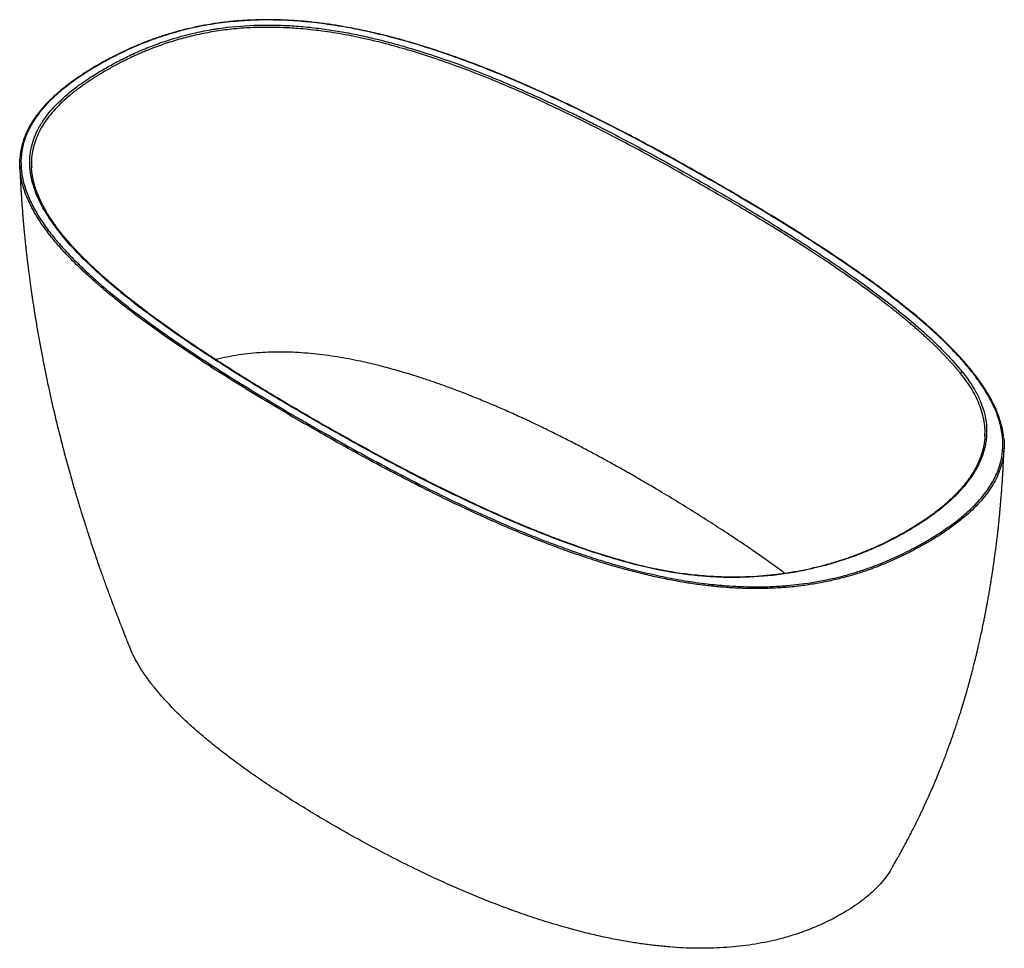
# Paper-space layout '_Isometric' of a CAD drawing. Units: millimetres. Extents: x -871 to 306, y -106 to 1005.
import ezdxf

# ---------------------------------------------------------------- set-up
doc = ezdxf.new("R2010")
doc.units = ezdxf.units.MM

psp = doc.layouts.new('_Isometric')

# ---------------------------------------------------------------- linework, layer by layer
at = {"color": 7, "linetype": 'Continuous', "lineweight": 25}
for p, q in [((-857.1, 829), (-857, 827.5)), ((282.5, 506.2), (282.6, 508.7))]:
    psp.add_line(p, q, dxfattribs=at)
for centre, radius, start, end in [((-831.5, 910.6), 0.98, 65.4198, 129.4866), ((263.5, 416.5), 1.94, 4.0791, 69.9538), ((188.9, 392), 0.959, 52.7469, 116.0062)]:
    psp.add_arc(centre, radius, start, end, dxfattribs=at)
for points, knots in [([(305.2, 504.7), (305.1, 505.4), (304.9, 506.9), (304.6, 509.2), (304.3, 511.5), (303.6, 515.4), (302.3, 520.9), (300, 528.5), (297, 536.4), (293.3, 544.7), (288.4, 554.1), (282.1, 564.5), (274, 576), (265.4, 587), (256, 598), (246.1, 608.6), (235.4, 619.4), (224.3, 629.8), (210.6, 642.1), (194.1, 656), (174.4, 671.5), (154.2, 686.8), (130.8, 703.5), (104.2, 721.7), (74.3, 741.2), (43.8, 760.5), (12.8, 779.4), (-18.6, 797.9), (-50.1, 816.2), (-81.8, 834.1), (-114, 851.7), (-144, 867.6), (-171.7, 881.9), (-197.2, 894.6), (-223, 907), (-249.2, 919.1), (-275.9, 930.9), (-301.7, 941.7), (-326.5, 951.4), (-350.3, 960.2), (-374.6, 968.5), (-397.6, 975.7), (-419.3, 981.9), (-439.5, 987.1), (-460.2, 991.8), (-479.5, 995.6), (-497.3, 998.6), (-513.7, 1000.8), (-530.2, 1002.6), (-546.8, 1003.8), (-563.6, 1004.5), (-580.4, 1004.6), (-597.2, 1004.1), (-613.8, 1003), (-630.3, 1001.2), (-646.6, 998.7), (-662.5, 995.6), (-678, 991.9), (-693.2, 987.6), (-707.8, 982.9), (-721.9, 977.6), (-735.6, 972), (-748.8, 965.9), (-759.8, 960.4), (-768.7, 955.7), (-775.2, 952), (-781.6, 948.3), (-788, 944.4), (-794.5, 940.3), (-801.4, 935.7), (-808.7, 930.7), (-814.3, 926.4), (-818, 923.5), (-820.1, 921.9), (-822.5, 919.9), (-825.4, 917.4), (-828.7, 914.6), (-830.9, 912.5), (-832.1, 911.3)], [0, 0, 0, 0, 0.002344, 0.004853, 0.007321, 0.009782, 0.017528, 0.025284, 0.034492, 0.043695, 0.052899, 0.066078, 0.07926, 0.093053, 0.10503, 0.118809, 0.131995, 0.145181, 0.158366, 0.179086, 0.199806, 0.22053, 0.241252, 0.26938, 0.297507, 0.325635, 0.353763, 0.381891, 0.409517, 0.437143, 0.464769, 0.492394, 0.513322, 0.53425, 0.555177, 0.576104, 0.597029, 0.617964, 0.635544, 0.65312, 0.670695, 0.688268, 0.702074, 0.715878, 0.729686, 0.743514, 0.75397, 0.764423, 0.774873, 0.785321, 0.795778, 0.806271, 0.816723, 0.827167, 0.83761, 0.848054, 0.858516, 0.869009, 0.879462, 0.889912, 0.900365, 0.910822, 0.921294, 0.931828, 0.938101, 0.943758, 0.948912, 0.954941, 0.960984, 0.96692, 0.974653, 0.982251, 0.984176, 0.986262, 0.988878, 0.992036, 0.995742, 1, 1, 1, 1]), ([(264.2, 418.3), (265.4, 419.4), (266.6, 420.6), (269, 422.9), (270.1, 424), (273.5, 427.5), (275.7, 429.9), (281.8, 437), (285.4, 441.8), (291.8, 451.7), (294.5, 456.8), (297.9, 464.5), (298.9, 467.1), (300.2, 471), (300.6, 472.4), (301.3, 475), (301.6, 476.3), (304.4, 488.2), (304.7, 498.8), (302.9, 512), (302.4, 514.6), (301.6, 518.6), (301.2, 519.9), (300.6, 522.5), (300.2, 523.8), (298.2, 530.4), (296.3, 535.6), (291.7, 545.9), (289.1, 550.9), (283.2, 561), (280.1, 565.9), (274.9, 573.3), (273.1, 575.8), (269.4, 580.7), (267.5, 583.1), (261.7, 590.3), (257.6, 595.1), (249.1, 604.5), (244.7, 609.1), (235.6, 618.3), (230.9, 622.8), (221.3, 631.8), (216.3, 636.2), (206.2, 645), (201.1, 649.4), (185.3, 662.4), (174.4, 670.9), (157.6, 683.5), (152, 687.7), (140.5, 695.9), (134.7, 700), (117.2, 712.3), (105.3, 720.3), (81.3, 736.2), (69.1, 744), (44.4, 759.5), (31.9, 767.2), (6.8, 782.4), (-5.9, 790), (-25.1, 801.2), (-31.5, 804.9), (-44.4, 812.3), (-50.9, 816), (-70.4, 827.1), (-83.4, 834.4), (-109.8, 848.9), (-123.1, 856.1), (-150, 870.3), (-163.6, 877.3), (-191.1, 891.2), (-205, 898), (-233.2, 911.4), (-247.5, 918), (-269.4, 927.6), (-276.7, 930.8), (-287.9, 935.5), (-291.6, 937), (-299.1, 940.1), (-302.9, 941.6), (-314.2, 946.2), (-321.8, 949.2), (-337.2, 955), (-344.9, 957.8), (-360.6, 963.4), (-376.3, 968.7), (-392.4, 973.8), (-408.7, 978.6), (-416.9, 980.9), (-433.6, 985.3), (-442.1, 987.4), (-455, 990.3), (-459.3, 991.2), (-465.8, 992.6), (-468, 993), (-472.4, 993.9), (-474.6, 994.3), (-485.6, 996.4), (-494.5, 997.8), (-512.3, 1000.3), (-521.3, 1001.4), (-539.4, 1003.1), (-548.6, 1003.7), (-560.1, 1004.1), (-562.4, 1004.1), (-567, 1004.2), (-569.4, 1004.3), (-576.4, 1004.3), (-581, 1004.3), (-594.8, 1004), (-603.9, 1003.4), (-622, 1001.9), (-631, 1000.8), (-648.7, 998), (-657.4, 996.3), (-668.3, 993.9), (-670.4, 993.4), (-674.7, 992.3), (-676.8, 991.8), (-683.1, 990.1), (-687.3, 988.9), (-699.5, 985.3), (-707.4, 982.6), (-722.9, 976.8), (-730.4, 973.8), (-741.4, 968.9), (-745, 967.2), (-752.1, 963.8), (-755.6, 962), (-762.5, 958.5), (-765.9, 956.6), (-771, 953.9), (-772.6, 952.9), (-774.7, 951.8), (-775.1, 951.5), (-775.9, 951.1), (-776.3, 950.8), (-777.6, 950.1), (-778.4, 949.6), (-785.8, 945.3), (-792.1, 941.4), (-804.2, 933.3), (-810, 929.1), (-821, 920.5), (-826.2, 916.1), (-831.1, 911.5)], [0, 0, 0, 0, 0.003906, 0.003906, 0.007812, 0.007812, 0.015625, 0.015625, 0.03125, 0.03125, 0.046875, 0.046875, 0.054687, 0.054687, 0.058594, 0.058594, 0.0625, 0.0625, 0.09375, 0.09375, 0.101562, 0.101562, 0.105469, 0.105469, 0.109375, 0.109375, 0.125, 0.125, 0.140625, 0.140625, 0.15625, 0.15625, 0.164062, 0.164062, 0.171875, 0.171875, 0.1875, 0.1875, 0.203125, 0.203125, 0.21875, 0.21875, 0.234375, 0.234375, 0.25, 0.25, 0.28125, 0.28125, 0.296875, 0.296875, 0.3125, 0.3125, 0.34375, 0.34375, 0.375, 0.375, 0.40625, 0.40625, 0.4375, 0.4375, 0.453125, 0.453125, 0.46875, 0.46875, 0.5, 0.5, 0.53125, 0.53125, 0.5625, 0.5625, 0.59375, 0.59375, 0.625, 0.625, 0.640625, 0.640625, 0.648437, 0.648437, 0.65625, 0.65625, 0.671875, 0.671875, 0.6875, 0.6875, 0.703125, 0.71875, 0.71875, 0.734375, 0.734375, 0.75, 0.75, 0.757812, 0.757812, 0.761719, 0.761719, 0.765625, 0.765625, 0.78125, 0.78125, 0.796875, 0.796875, 0.8125, 0.8125, 0.816406, 0.816406, 0.820312, 0.820312, 0.828125, 0.828125, 0.84375, 0.84375, 0.859375, 0.859375, 0.875, 0.875, 0.878906, 0.878906, 0.882812, 0.882812, 0.890625, 0.890625, 0.90625, 0.90625, 0.921875, 0.921875, 0.929687, 0.929687, 0.9375, 0.9375, 0.945312, 0.945312, 0.949219, 0.949219, 0.950195, 0.950195, 0.951172, 0.951172, 0.953125, 0.953125, 0.96875, 0.96875, 0.984375, 0.984375, 1, 1, 1, 1]), ([(-141.3, 354.7), (-154.2, 358.2), (-166.8, 362), (-191.4, 369.9), (-203.5, 374), (-227.3, 382.6), (-238.9, 387.1), (-262, 396.3), (-273.3, 401), (-295.8, 410.7), (-306.9, 415.6), (-328.8, 425.6), (-339.7, 430.8), (-372, 446.3), (-393.1, 457), (-419.2, 470.7), (-424.4, 473.4), (-434.7, 478.9), (-439.9, 481.7), (-455.3, 490), (-465.5, 495.6), (-485.7, 506.9), (-495.8, 512.6), (-515.8, 524), (-525.7, 529.7), (-555.3, 547), (-574.9, 558.6), (-613.3, 582.3), (-632.2, 594.2), (-660, 612.5), (-669.1, 618.7), (-687.2, 631.1), (-696.1, 637.4), (-713.6, 650.1), (-722.3, 656.5), (-732.9, 664.7), (-735, 666.3), (-739.1, 669.6), (-741.2, 671.3), (-747.4, 676.2), (-751.5, 679.5), (-763.6, 689.6), (-771.4, 696.3), (-786.4, 710.1), (-793.6, 717), (-807.3, 731.2), (-813.8, 738.4), (-825.9, 753), (-831.5, 760.5), (-837.1, 769.2), (-837.8, 770.1), (-839, 772), (-839.6, 773), (-841.3, 775.9), (-842.4, 777.9), (-845.7, 783.7), (-847.6, 787.6), (-852.9, 799.4), (-855.6, 807.4), (-858.2, 819.5), (-858.8, 823.6), (-859.1, 828.8), (-859.2, 829.8), (-859.3, 831.9), (-859.3, 834.9), (-859.2, 838), (-858.5, 848.2), (-856.7, 856.2), (-852.1, 868.1), (-850.2, 872.1), (-847.5, 877), (-847, 877.9), (-845.8, 879.9), (-845.2, 880.9), (-843.3, 883.8), (-842, 885.7), (-835.2, 895.1), (-828.6, 902.3), (-817.4, 912.7), (-813.5, 916.1), (-807.3, 921.1), (-805.1, 922.7), (-801.9, 925.2), (-800.8, 926), (-798.6, 927.6), (-797.4, 928.4), (-791.8, 932.3), (-787.2, 935.4), (-777.6, 941.4), (-772.7, 944.4), (-762.7, 950.1), (-757.6, 952.9), (-747.1, 958.3), (-736.4, 963.6), (-725.1, 968.5), (-716.3, 972), (-713.4, 973.2), (-707.4, 975.4), (-704.4, 976.5), (-689.1, 981.8), (-676.5, 985.4), (-656.8, 990), (-650.1, 991.3), (-641.6, 992.8), (-639.9, 993.1), (-636.4, 993.6), (-634.7, 993.9), (-629.5, 994.6), (-626, 995.1), (-608.6, 997.1), (-594.6, 998), (-573.4, 998.3), (-566.3, 998.2), (-557.4, 997.9), (-555.6, 997.8), (-552.1, 997.7), (-550.3, 997.6), (-545, 997.3), (-541.4, 997), (-530.9, 996.2), (-523.9, 995.5), (-510.1, 993.8), (-503.2, 992.8), (-489.6, 990.7), (-482.8, 989.5), (-472.8, 987.6), (-469.4, 986.9), (-462.7, 985.5), (-459.4, 984.8), (-449.4, 982.5), (-442.9, 981), (-430, 977.7), (-423.6, 976), (-404.7, 970.7), (-392.3, 966.9), (-368.1, 958.9), (-356.2, 954.8), (-332.7, 946.1), (-321.2, 941.6), (-298.4, 932.4), (-287.2, 927.7), (-264.9, 918), (-253.9, 913.1), (-232.1, 903), (-221.3, 897.9), (-205.2, 890.1), (-199.9, 887.5), (-189.3, 882.2), (-184, 879.5), (-157.6, 866.2), (-137, 855.3), (-96.1, 833.1), (-76, 821.9), (-46.2, 804.8), (-36.3, 799.1), (-16.6, 787.6), (-6.8, 781.8), (12.6, 770.1), (22.2, 764.3), (36.6, 755.4), (41.4, 752.4), (50.9, 746.5), (55.6, 743.5), (79.1, 728.5), (97.5, 716.3), (124.4, 697.8), (133.2, 691.5), (150.5, 678.9), (159, 672.5), (175.7, 659.6), (183.8, 653.1), (199.6, 639.9), (207.3, 633.1), (222.1, 619.5), (229.3, 612.5), (242.9, 598.4), (249.4, 591.2), (255.4, 583.7)], [0, 0, 0, 0, 0.015625, 0.015625, 0.03125, 0.03125, 0.046875, 0.046875, 0.0625, 0.0625, 0.078125, 0.078125, 0.09375, 0.09375, 0.125, 0.125, 0.132813, 0.132813, 0.140625, 0.140625, 0.15625, 0.15625, 0.171875, 0.171875, 0.1875, 0.1875, 0.21875, 0.21875, 0.25, 0.25, 0.265625, 0.265625, 0.28125, 0.28125, 0.296875, 0.296875, 0.300781, 0.300781, 0.304688, 0.304688, 0.3125, 0.3125, 0.328125, 0.328125, 0.34375, 0.34375, 0.359375, 0.359375, 0.375, 0.375, 0.376953, 0.376953, 0.378906, 0.378906, 0.382813, 0.382813, 0.390625, 0.390625, 0.40625, 0.40625, 0.414063, 0.414063, 0.416016, 0.416016, 0.417969, 0.421875, 0.421875, 0.4375, 0.4375, 0.445313, 0.445313, 0.447266, 0.447266, 0.449219, 0.449219, 0.453125, 0.453125, 0.46875, 0.46875, 0.476563, 0.476563, 0.480469, 0.480469, 0.482422, 0.482422, 0.484375, 0.484375, 0.492188, 0.492188, 0.5, 0.5, 0.507813, 0.507813, 0.515625, 0.523438, 0.523438, 0.527344, 0.527344, 0.53125, 0.53125, 0.546875, 0.546875, 0.554688, 0.554688, 0.556641, 0.556641, 0.558594, 0.558594, 0.5625, 0.5625, 0.578125, 0.578125, 0.585938, 0.585938, 0.587891, 0.587891, 0.589844, 0.589844, 0.59375, 0.59375, 0.601563, 0.601563, 0.609375, 0.609375, 0.617188, 0.617188, 0.621094, 0.621094, 0.625, 0.625, 0.632813, 0.632813, 0.640625, 0.640625, 0.65625, 0.65625, 0.671875, 0.671875, 0.6875, 0.6875, 0.703125, 0.703125, 0.71875, 0.71875, 0.734375, 0.734375, 0.742188, 0.742188, 0.75, 0.75, 0.78125, 0.78125, 0.8125, 0.8125, 0.828125, 0.828125, 0.84375, 0.84375, 0.859375, 0.859375, 0.867188, 0.867188, 0.875, 0.875, 0.90625, 0.90625, 0.921875, 0.921875, 0.9375, 0.9375, 0.953125, 0.953125, 0.96875, 0.96875, 0.984375, 0.984375, 1, 1, 1, 1]), ([(253.6, 581.7), (253.2, 582.1), (252.6, 582.9), (251.5, 584.2), (250.5, 585.4), (249.4, 586.7), (248.3, 588), (247.1, 589.4), (246, 590.7), (244.8, 592.1), (243.5, 593.4), (242.3, 594.8), (241, 596.2), (239.7, 597.6), (238.4, 599.1), (237, 600.5), (235.7, 602), (234.2, 603.4), (232.8, 604.9), (231.3, 606.4), (229.8, 608), (228.3, 609.5), (226.7, 611), (225.2, 612.6), (223.5, 614.2), (221.9, 615.8), (220.2, 617.4), (218.5, 619), (216.8, 620.6), (215, 622.3), (213.2, 623.9), (211.4, 625.6), (209.5, 627.3), (207.6, 629), (205.7, 630.7), (203.8, 632.5), (201.8, 634.2), (199.8, 636), (197.7, 637.7), (195.6, 639.5), (193.5, 641.3), (191.4, 643.1), (189.2, 645), (187, 646.8), (184.7, 648.6), (182.5, 650.5), (180.1, 652.4), (177.8, 654.3), (175.4, 656.2), (173, 658.1), (170.6, 660), (168.1, 661.9), (158.4, 669.5), (141.8, 681.9), (118.5, 698.5), (96.9, 713.3), (77.2, 726.3), (54.6, 740.9), (28.8, 757), (-0.9, 775), (-29.5, 791.9), (-57.7, 808.2), (-86.1, 824.3), (-115.9, 840.7), (-147.3, 857.5), (-185, 877.1), (-238.7, 903.5), (-293.9, 928.1), (-344.1, 947.5), (-376.1, 958.8), (-405.5, 968.1), (-432.2, 975.5), (-458.6, 982), (-485.3, 987.4), (-512.7, 991.6), (-536.8, 994.1), (-558.6, 995.3), (-579.2, 995.6), (-601.1, 994.9), (-622.9, 992.9), (-644.1, 989.7), (-660.7, 986.3), (-673.6, 983.1), (-683, 980.5), (-692.5, 977.6), (-699.6, 975.2), (-704.3, 973.5), (-706.6, 972.7), (-709.1, 971.8), (-711.5, 970.9), (-714, 969.9), (-716.5, 968.9), (-719.1, 967.8), (-721.7, 966.8), (-724.4, 965.6), (-727.1, 964.5), (-729.8, 963.3), (-732.6, 962.1), (-735.4, 960.8), (-738.2, 959.5), (-741, 958.1), (-743.9, 956.7), (-746.8, 955.2), (-749.8, 953.7), (-752.7, 952.2), (-755.7, 950.6), (-758.7, 949), (-761.8, 947.3), (-764.9, 945.6), (-766.9, 944.4), (-767.9, 943.9)], [0, 0, 0, 0, 0.0017657, 0.0035582, 0.0053778, 0.0072242, 0.0090977, 0.0109981, 0.0129256, 0.0148801, 0.0168617, 0.0188704, 0.0209061, 0.022969, 0.025059, 0.0271761, 0.0293204, 0.0314918, 0.0336904, 0.0359162, 0.0381691, 0.0404492, 0.0427565, 0.045091, 0.0474526, 0.0498413, 0.0522573, 0.0547005, 0.057171, 0.0596688, 0.0621939, 0.0647464, 0.0673261, 0.0699332, 0.0725676, 0.0752293, 0.0779183, 0.0806346, 0.0833781, 0.0861489, 0.088947, 0.0917724, 0.094625, 0.097505, 0.1004123, 0.103347, 0.1063091, 0.1092986, 0.1123155, 0.1153598, 0.1184315, 0.1215305, 0.1246567, 0.1547399, 0.1822409, 0.2071421, 0.2294314, 0.2491011, 0.2824827, 0.3144145, 0.3448909, 0.3739061, 0.4032223, 0.4337974, 0.4656283, 0.4987043, 0.5467924, 0.6230609, 0.6538339, 0.6816671, 0.7065706, 0.7285534, 0.7476339, 0.7705328, 0.7915418, 0.8106806, 0.8250852, 0.8404058, 0.8566433, 0.8738131, 0.8896342, 0.9054814, 0.913016, 0.9207796, 0.9287747, 0.9370055, 0.9390362, 0.9411178, 0.9432503, 0.9454338, 0.9476686, 0.9499547, 0.9522922, 0.9546813, 0.9571221, 0.9596147, 0.9621591, 0.9647555, 0.9674039, 0.9701044, 0.9728572, 0.9756625, 0.9785203, 0.9814306, 0.9843935, 0.987409, 0.9904772, 0.9935984, 0.9967726, 1, 1, 1, 1]), ([(-767.9, 943.9), (-771.8, 941.5), (-779.7, 936.9), (-790.9, 929.6), (-801.5, 922), (-811.5, 914.1), (-820.7, 906), (-829.1, 897.6), (-836.5, 888.9), (-842.9, 879.9), (-848.2, 870.6), (-852.3, 861.2), (-855.2, 851.7), (-856.9, 842.1), (-857.5, 834.5), (-857.2, 830.1), (-857.1, 829)], [0, 0, 0, 0, 0.0748771, 0.149952, 0.2253875, 0.3007021, 0.3756006, 0.4503011, 0.5250785, 0.6002699, 0.6756081, 0.7502504, 0.8245787, 0.8989875, 0.9738551, 1, 1, 1, 1]), ([(-832.1, 911.3), (-833.2, 910.3), (-835.2, 908.4), (-837.7, 905.8), (-839.8, 903.7), (-841.3, 902.1), (-842.4, 900.8), (-843.4, 899.7), (-844.6, 898.4), (-846.3, 896.4), (-848.4, 893.8), (-850.7, 890.7), (-854.1, 886), (-858.2, 879.7), (-862.3, 872.1), (-865.4, 864.7), (-867.8, 857.6), (-869.2, 852.2), (-869.9, 848.4), (-870.3, 846.2), (-870.6, 844.1), (-870.8, 841.9), (-871, 840.3), (-871, 839.5), (-871, 839.5)], [0, 0, 0, 0, 0.047087, 0.086487, 0.118266, 0.142469, 0.159127, 0.174799, 0.193713, 0.216203, 0.262383, 0.307091, 0.349493, 0.460482, 0.571485, 0.66587, 0.760645, 0.855004, 0.882776, 0.910843, 0.939387, 0.968414, 0.998343, 1, 1, 1, 1]), ([(-831.1, 911.5), (-840.9, 902.3), (-849, 892.7), (-858.4, 877.7), (-861, 872.5), (-864.2, 864.7), (-865.2, 862), (-866.8, 856.7), (-867.5, 854.1), (-870.2, 840.8), (-870.3, 830.2), (-867.8, 814.4), (-866.6, 809.1), (-864.1, 801.2), (-863.1, 798.6), (-861.1, 793.4), (-859.9, 790.8), (-856.3, 783), (-853.6, 777.9), (-847.6, 767.8), (-844.3, 762.8), (-837.3, 753), (-833.5, 748.1), (-828.5, 742), (-827.5, 740.8), (-825.5, 738.4), (-824.4, 737.2), (-821.3, 733.6), (-819.2, 731.3), (-812.7, 724.2), (-808.2, 719.6), (-799, 710.5), (-794.3, 705.9), (-784.6, 697), (-779.7, 692.6), (-769.6, 683.9), (-764.4, 679.6), (-748.7, 666.7), (-737.9, 658.3), (-715.7, 641.8), (-704.4, 633.6), (-681.3, 617.5), (-669.5, 609.6), (-645.6, 593.8), (-633.4, 586.1), (-608.8, 570.6), (-596.4, 563), (-571.3, 547.8), (-558.6, 540.3), (-539.4, 529), (-533, 525.3), (-520.1, 517.9), (-513.6, 514.2), (-494.1, 503.1), (-481, 495.8), (-454.6, 481.3), (-441.3, 474.1), (-414.4, 460), (-400.9, 453), (-373.5, 439.2), (-359.7, 432.4), (-331.6, 419.1), (-317.4, 412.6), (-288.6, 399.9), (-273.9, 393.7), (-251.5, 384.7), (-244, 381.8), (-228.7, 376), (-221, 373.2), (-205.4, 367.7), (-197.6, 365), (-185.6, 361), (-181.5, 359.8), (-173.4, 357.2), (-169.3, 356), (-157.1, 352.3), (-148.8, 350), (-132.2, 345.6), (-123.8, 343.6), (-106.7, 339.7), (-98.1, 337.9), (-80.7, 334.6), (-71.9, 333.2), (-58.5, 331.3), (-54, 330.7), (-47.2, 329.9), (-44.9, 329.6), (-40.4, 329.2), (-38.1, 328.9), (-26.7, 327.9), (-17.6, 327.3), (0.7, 326.6), (9.9, 326.5), (23.7, 326.8), (28.3, 327), (34.1, 327.3), (35.3, 327.4), (37.6, 327.5), (38.7, 327.6), (42.2, 327.8), (44.5, 328), (65, 329.8), (82.6, 332.5), (108.1, 338.3), (116.4, 340.4), (126.7, 343.5), (128.7, 344.1), (132.8, 345.4), (134.8, 346), (140.8, 348.1), (144.8, 349.4), (156.4, 353.7), (163.9, 356.8), (178.4, 363.2), (185.5, 366.6), (195.8, 371.9), (199.2, 373.7), (204.2, 376.4), (205.9, 377.4), (209.2, 379.2), (210.8, 380.2), (219, 384.9), (225.2, 388.8), (237.3, 396.8), (243.1, 400.9), (254.1, 409.4), (259.3, 413.8), (264.2, 418.3)], [0, 0, 0, 0, 0.03125, 0.03125, 0.046875, 0.046875, 0.054687, 0.054687, 0.0625, 0.0625, 0.09375, 0.09375, 0.109375, 0.109375, 0.117187, 0.117187, 0.125, 0.125, 0.140625, 0.140625, 0.15625, 0.15625, 0.171875, 0.171875, 0.175781, 0.175781, 0.179687, 0.179687, 0.1875, 0.1875, 0.203125, 0.203125, 0.21875, 0.21875, 0.234375, 0.234375, 0.25, 0.25, 0.28125, 0.28125, 0.3125, 0.3125, 0.34375, 0.34375, 0.375, 0.375, 0.40625, 0.40625, 0.4375, 0.4375, 0.453125, 0.453125, 0.46875, 0.46875, 0.5, 0.5, 0.53125, 0.53125, 0.5625, 0.5625, 0.59375, 0.59375, 0.625, 0.625, 0.65625, 0.65625, 0.671875, 0.671875, 0.6875, 0.6875, 0.703125, 0.703125, 0.710938, 0.710938, 0.71875, 0.71875, 0.734375, 0.734375, 0.75, 0.75, 0.765625, 0.765625, 0.78125, 0.78125, 0.789063, 0.789063, 0.792969, 0.792969, 0.796875, 0.796875, 0.8125, 0.8125, 0.828125, 0.828125, 0.835938, 0.835938, 0.837891, 0.837891, 0.839844, 0.839844, 0.84375, 0.84375, 0.875, 0.875, 0.890625, 0.890625, 0.894531, 0.894531, 0.898438, 0.898438, 0.90625, 0.90625, 0.921875, 0.921875, 0.9375, 0.9375, 0.945313, 0.945313, 0.949219, 0.949219, 0.953125, 0.953125, 0.96875, 0.96875, 0.984375, 0.984375, 1, 1, 1, 1]), ([(-871.1, 829.2), (-871.2, 830.5), (-871.4, 833.8), (-871.1, 837.2), (-870.9, 839.2)], [0, 0, 0, 0, 0.396565, 1, 1, 1, 1]), ([(-871.2, 829.1), (-871.1, 827.1), (-871, 822.5), (-870.6, 815.5), (-870.3, 808.4), (-869.9, 802.2), (-869.6, 797.1), (-869.3, 793.1), (-869.1, 790.3), (-869, 788.3), (-868.9, 786.6), (-868.8, 784.9), (-868.6, 782.8), (-868.4, 779.9), (-868.1, 776.3), (-867.8, 771.8), (-867.4, 767.1), (-867, 762.5), (-866.6, 758.2), (-866.2, 754), (-865.7, 749.1), (-865.2, 743.6), (-864.6, 737.6), (-864.1, 732.6), (-863.6, 728.6), (-863.2, 725.3), (-862.9, 722.3), (-862.6, 719.3), (-862.2, 715.9), (-861.6, 711.6), (-861, 706.2), (-860.2, 700.1), (-859.3, 693.6), (-858.5, 687.5), (-857.7, 681.6), (-856.9, 676.4), (-856.3, 671.9), (-855.7, 668.2), (-855.2, 664.9), (-854.7, 661.4), (-854, 657.2), (-853.2, 651.8), (-852.1, 644.9), (-850.7, 636.8), (-849.2, 628.3), (-847.7, 619.7), (-846.1, 611.3), (-844.6, 603.3), (-843.1, 595.7), (-841.6, 588.1), (-840, 580.4), (-838.4, 572.2), (-836.6, 564.1), (-834.9, 556.2), (-833.2, 548.6), (-831.3, 540.3), (-829, 530.6), (-826.3, 519.4), (-823.5, 508.2), (-820.7, 497.3), (-817.9, 486.5), (-815, 475.7), (-811.9, 464.3), (-808.9, 453.9), (-806.2, 444.3), (-803.7, 435.9), (-801.4, 428), (-799.2, 420.9), (-797.4, 415), (-795.8, 409.9), (-794.4, 405.3), (-792.7, 400.2), (-791, 394.6), (-788.7, 387.7), (-786.1, 379.6), (-783.1, 370.7), (-780.2, 362.2), (-777.5, 354.2), (-774.9, 346.8), (-772.5, 340.1), (-770.2, 333.5), (-767.7, 326.6), (-765.2, 319.7), (-762.6, 312.9), (-760.2, 306.3), (-757.7, 299.6), (-755.1, 292.8), (-752.9, 287.2), (-751.2, 282.8), (-750, 279.7), (-748.7, 276.4), (-747.2, 272.6), (-745.3, 267.8), (-742.9, 261.8), (-741.1, 257.4), (-740.2, 255)], [0, 0, 0, 0, 0.010592, 0.025352, 0.038294, 0.049417, 0.058719, 0.0662, 0.070799, 0.074273, 0.076871, 0.079948, 0.083707, 0.088148, 0.095176, 0.103431, 0.112042, 0.120259, 0.128082, 0.13551, 0.142543, 0.154412, 0.164953, 0.174329, 0.180792, 0.186637, 0.191864, 0.196588, 0.202447, 0.209973, 0.219166, 0.23103, 0.242419, 0.253292, 0.26365, 0.273151, 0.281096, 0.287143, 0.292411, 0.298602, 0.30581, 0.314039, 0.327397, 0.341643, 0.356443, 0.371796, 0.386749, 0.400392, 0.413441, 0.426261, 0.439771, 0.453879, 0.468469, 0.482266, 0.494941, 0.50746, 0.525655, 0.544951, 0.565158, 0.583797, 0.60138, 0.620481, 0.640014, 0.659681, 0.674592, 0.689364, 0.702902, 0.715125, 0.725841, 0.733341, 0.741265, 0.749889, 0.759395, 0.770176, 0.785645, 0.801088, 0.815759, 0.829547, 0.842377, 0.853716, 0.864459, 0.876324, 0.88928, 0.900162, 0.91148, 0.923111, 0.934976, 0.94649, 0.952327, 0.957707, 0.9627, 0.968996, 0.977311, 0.987646, 1, 1, 1, 1]), ([(212.1, 378.5), (207.9, 376.1), (199.5, 371.4), (186.4, 364.7), (172.7, 358.3), (158.5, 352.3), (143.7, 346.7), (128.4, 341.7), (112.6, 337.2), (96.4, 333.4), (79.8, 330.2), (62.8, 327.7), (45.5, 325.8), (27.9, 324.8), (10.3, 324.4), (-7.3, 324.7), (-24.9, 325.6), (-42.3, 327.1), (-59.6, 329.2), (-77.7, 331.9), (-96.7, 335.4), (-116.4, 339.6), (-135.7, 344.3), (-154.7, 349.4), (-175.1, 355.4), (-196.6, 362.3), (-219.1, 370.1), (-241.1, 378.3), (-262.7, 386.8), (-286.1, 396.5), (-311.2, 407.5), (-337.9, 419.7), (-367.1, 433.7), (-398.8, 449.5), (-432.7, 467.1), (-466.2, 485.2), (-499.4, 503.6), (-532.4, 522.4), (-565.1, 541.6), (-597.4, 561), (-629, 580.7), (-657.8, 599.2), (-683.8, 616.6), (-707, 632.9), (-729.7, 649.4), (-751.5, 666.2), (-770, 681.4), (-785.3, 694.8), (-797.7, 706.2), (-809.6, 717.9), (-820.9, 729.9), (-830.7, 741.2), (-839.1, 752), (-846.2, 761.9), (-852.6, 772), (-858.2, 782.3), (-862.9, 792.6), (-866.7, 802.8), (-869.3, 812.9), (-870.8, 821.7), (-871, 827.1), (-871.1, 829.2)], [0, 0, 0, 0, 0.011537, 0.023036, 0.034515, 0.046001, 0.057525, 0.069115, 0.080637, 0.092081, 0.103495, 0.114935, 0.126456, 0.138072, 0.149615, 0.161114, 0.172617, 0.184164, 0.195744, 0.207252, 0.220998, 0.234715, 0.248433, 0.262175, 0.275957, 0.293256, 0.310465, 0.327607, 0.344705, 0.361773, 0.384097, 0.406409, 0.428719, 0.458612, 0.48853, 0.518481, 0.548467, 0.579025, 0.609549, 0.640034, 0.67048, 0.700892, 0.724768, 0.748634, 0.7725, 0.796382, 0.820301, 0.835559, 0.850859, 0.86622, 0.881664, 0.89722, 0.909458, 0.921668, 0.933866, 0.946074, 0.958318, 0.969962, 0.981537, 0.993042, 1, 1, 1, 1]), ([(-140.8, 355), (-141.2, 355.1), (-143.8, 355.8), (-148.2, 357.1), (-153.7, 358.7), (-158.4, 360), (-162.4, 361.2), (-168.4, 363), (-176.7, 365.6), (-190, 369.9), (-205.9, 375.4), (-225.4, 382.4), (-245.7, 390.3), (-266.9, 398.8), (-290, 408.7), (-315.1, 419.8), (-341.9, 432.4), (-368.4, 445.3), (-398.2, 460.3), (-431.1, 477.5), (-467, 497.1), (-502.4, 516.9), (-537.4, 537.1), (-568.5, 555.5), (-595.9, 572.2), (-619.8, 587.1), (-643.2, 602.2), (-666.2, 617.4), (-688.8, 633), (-710.7, 648.7), (-732, 664.8), (-748.8, 678.2), (-761.4, 688.7), (-770.1, 696.3), (-778.6, 703.9), (-787.1, 711.9), (-793.5, 718.2), (-797.9, 722.7), (-800, 724.8), (-801.8, 726.8), (-803.7, 728.7), (-805.8, 731), (-808.2, 733.6), (-812.1, 737.9), (-817, 743.7), (-822.1, 749.9), (-826, 755.1), (-829.1, 759.3), (-832.2, 763.7), (-835.2, 768.2), (-837.7, 772.2), (-839.8, 775.7), (-841.5, 778.6), (-843.1, 781.7), (-844.8, 784.9), (-847.1, 789.7), (-849.8, 795.9), (-852.6, 803.5), (-854.4, 809.8), (-855.5, 814.9), (-856.2, 818.7), (-856.8, 822.5), (-857.1, 826), (-857.2, 828.1), (-857.2, 829)], [0, 0, 0, 0, 0.001164, 0.007622, 0.013145, 0.017739, 0.02155, 0.025306, 0.035885, 0.046708, 0.066048, 0.08539, 0.108417, 0.131445, 0.154473, 0.185314, 0.216157, 0.247013, 0.277857, 0.321915, 0.365974, 0.410033, 0.454092, 0.498151, 0.529443, 0.560734, 0.592025, 0.623315, 0.654604, 0.685891, 0.71718, 0.748493, 0.762511, 0.776526, 0.79054, 0.804721, 0.820112, 0.824564, 0.828368, 0.831539, 0.834901, 0.838911, 0.843571, 0.848538, 0.861454, 0.873595, 0.880602, 0.887662, 0.894975, 0.902565, 0.90994, 0.915058, 0.91963, 0.924449, 0.92977, 0.935461, 0.947535, 0.959578, 0.97163, 0.977444, 0.98341, 0.98952, 0.995162, 1, 1, 1, 1]), ([(43.6, 342.6), (42.7, 343.2), (37.6, 347.1), (27.8, 354.1), (14.3, 363.7), (-1.8, 374.9), (-20.6, 387.5), (-42.3, 401.6), (-64.2, 415.5), (-86.5, 429.3), (-105.9, 441), (-122.1, 450.5), (-135.1, 458.1), (-148.1, 465.5), (-161.4, 472.9), (-174.6, 480.2), (-188.2, 487.5), (-202.8, 495.2), (-218.8, 503.5), (-236.2, 512.2), (-253.7, 520.7), (-268.3, 527.5), (-279.7, 532.7), (-287.7, 536.3), (-295.7, 539.8), (-303.9, 543.4), (-312.3, 546.9), (-320.9, 550.5), (-328.9, 553.7), (-337.1, 557), (-344.8, 560), (-352.4, 562.8), (-359.8, 565.6), (-367.1, 568.2), (-374.8, 570.9), (-382.4, 573.5), (-390.8, 576.3), (-399.9, 579.2), (-409.8, 582.2), (-419.9, 585.2), (-430, 588), (-441.3, 590.9), (-453.7, 594), (-467.4, 597), (-481.3, 599.7), (-495.2, 602), (-509.2, 604), (-523.5, 605.5), (-537.9, 606.7), (-552.3, 607.3), (-566.8, 607.3), (-581.1, 606.8), (-595.3, 605.6), (-609.4, 603.9), (-623.2, 601.4), (-632.3, 599.5), (-636.8, 598.3), (-637, 598.2)], [0, 0, 0, 0, 0.004628, 0.029524, 0.054248, 0.079338, 0.117137, 0.15496, 0.192801, 0.230639, 0.268513, 0.290117, 0.31111, 0.332744, 0.353741, 0.375429, 0.396452, 0.418196, 0.444527, 0.471271, 0.498233, 0.524423, 0.536663, 0.548811, 0.559961, 0.571897, 0.584625, 0.596193, 0.608763, 0.619139, 0.630765, 0.641411, 0.650947, 0.661543, 0.671653, 0.68232, 0.692531, 0.705795, 0.718832, 0.732085, 0.745297, 0.758384, 0.775722, 0.79301, 0.810239, 0.827328, 0.844385, 0.861637, 0.878912, 0.896172, 0.913378, 0.930495, 0.947685, 0.964934, 0.982193, 0.999416, 1, 1, 1, 1]), ([(255.4, 583.7), (261.9, 575.8), (267.4, 567.6), (273.1, 557.2), (274.2, 555.1), (275.7, 551.9), (276.1, 550.8), (277.1, 548.7), (277.5, 547.6), (279.6, 542.3), (281, 538), (284.3, 525.1), (285.1, 516.5), (284.5, 505.5), (284.3, 503.4), (283.9, 500.1), (283.7, 499), (283.3, 496.8), (283.1, 495.7), (281.9, 490.3), (280.6, 486), (275.8, 473.3), (271.4, 465.1), (262.9, 453), (259.8, 449.1), (255.6, 444.2), (254.7, 443.2), (252.9, 441.3), (252, 440.3), (249.3, 437.4), (247.4, 435.5), (241.6, 429.9), (237.5, 426.3), (228.9, 419.1), (224.4, 415.7), (215, 408.9), (210.1, 405.5), (200.1, 399), (194.9, 395.9), (189.5, 392.8)], [0, 0, 0, 0, 0.125, 0.125, 0.15625, 0.15625, 0.171875, 0.171875, 0.1875, 0.1875, 0.25, 0.25, 0.375, 0.375, 0.40625, 0.40625, 0.421875, 0.421875, 0.4375, 0.4375, 0.5, 0.5, 0.625, 0.625, 0.6875, 0.6875, 0.703125, 0.703125, 0.71875, 0.71875, 0.75, 0.75, 0.8125, 0.8125, 0.875, 0.875, 0.9375, 0.9375, 1, 1, 1, 1]), ([(255.4, 583.7), (255.2, 583.7), (255, 583.6), (254.5, 583.3), (254.3, 583.1), (254, 582.7), (253.8, 582.5), (253.6, 582.1), (253.6, 581.9), (253.6, 581.7)], [0, 0, 0, 0, 0.25, 0.25, 0.5, 0.5, 0.75, 0.75, 1, 1, 1, 1]), ([(282.6, 508.7), (282.7, 509.6), (283, 513.9), (282.2, 521.7), (280.3, 532), (277.1, 542.2), (272.8, 552.4), (267.4, 562.3), (261, 572.1), (256.1, 578.5), (253.6, 581.7)], [0, 0, 0, 0, 0.03486, 0.17178, 0.308651, 0.446127, 0.584635, 0.723022, 0.861338, 1, 1, 1, 1]), ([(282.8, 508.6), (282.7, 507.1), (282.6, 504), (282, 499.2), (281.2, 494.4), (280.1, 489.7), (278.7, 485.1), (277.2, 480.8), (275.6, 476.9), (274, 473.3), (272.2, 469.7), (270.1, 465.8), (267.6, 461.8), (264.9, 457.6), (261.9, 453.5), (259.2, 450), (256.9, 447.2), (255.1, 445.1), (253.3, 443), (251.1, 440.6), (248.5, 437.9), (244.9, 434.3), (240.6, 430.2), (235.6, 425.7), (231.5, 422.3), (228.3, 419.7), (226, 417.9), (223.8, 416.2), (221.3, 414.3), (218.5, 412.2), (215, 409.7), (211, 407), (206.4, 403.9), (201.1, 400.5), (195.1, 396.7), (190.8, 394.2), (188.5, 392.9)], [0, 0, 0, 0, 0.037172, 0.074144, 0.110835, 0.146965, 0.18257, 0.217033, 0.247831, 0.274822, 0.302453, 0.3334, 0.36672, 0.400808, 0.43567, 0.468247, 0.488663, 0.506168, 0.522444, 0.542538, 0.566754, 0.594319, 0.636697, 0.67693, 0.714551, 0.732195, 0.749065, 0.765165, 0.781538, 0.80184, 0.826391, 0.853444, 0.884302, 0.918991, 0.957542, 1, 1, 1, 1]), ([(305.2, 504.4), (305.2, 504.1), (305.7, 500.4), (305.9, 496.4), (305.5, 492.6), (305.5, 492.3)], [0, 0, 0, 0, 0.076177, 0.911172, 1, 1, 1, 1]), ([(171.2, -10.1), (172.2, -8.3), (174.2, -4.9), (176.8, -0.2), (179, 3.7), (180.8, 6.8), (182.5, 9.9), (184.3, 13.3), (186.8, 17.8), (189.4, 22.8), (192.3, 28.2), (195.2, 33.9), (198.4, 40.2), (201.6, 46.6), (204.7, 52.9), (207.4, 58.6), (210, 64.2), (212.7, 70), (215.7, 76.7), (219, 84.1), (222.5, 92.1), (225.9, 100.3), (229.1, 108.2), (232.1, 115.6), (234.7, 122.4), (237.1, 128.7), (239.1, 134.3), (241, 139.4), (242.8, 144.6), (244.7, 149.8), (246.5, 155.3), (248.5, 161), (250.4, 167), (252.4, 173), (254.4, 179.6), (256.7, 186.9), (259.1, 195.1), (261.4, 203), (263.6, 210.7), (265.8, 218.9), (267.8, 226.5), (269.5, 233.3), (270.9, 238.8), (272.1, 243.8), (273.3, 248.7), (274.5, 253.9), (275.9, 260), (277.5, 267.1), (279.2, 274.6), (280.6, 281.6), (281.9, 287.8), (283, 293.2), (283.9, 298), (284.7, 302.5), (285.7, 307.6), (286.7, 313.5), (287.9, 319.9), (288.9, 326.2), (289.9, 331.9), (290.7, 337.1), (291.4, 341.6), (292, 345.4), (292.5, 348.7), (293, 352.2), (293.6, 356.5), (294.3, 361.8), (295.1, 367.9), (296, 374.5), (296.9, 381.4), (297.7, 388.1), (298.4, 394.4), (299, 399.9), (299.5, 405), (300, 409.6), (300.4, 414), (300.8, 418.4), (301.2, 422.8), (301.6, 427.6), (302, 432.8), (302.5, 438.2), (302.9, 443.9), (303.3, 449.6), (303.7, 455.3), (304, 460.2), (304.2, 464.1), (304.4, 467.1), (304.5, 469.9), (304.7, 472.7), (304.8, 475.9), (305, 479.6), (305.2, 484.1), (305.4, 488.4), (305.5, 491.2), (305.6, 492.2)], [0, 0, 0, 0, 0.012889, 0.023901, 0.033032, 0.04028, 0.045643, 0.054516, 0.064369, 0.076725, 0.08892, 0.101389, 0.115829, 0.131075, 0.145162, 0.157778, 0.169288, 0.18182, 0.196377, 0.212639, 0.229863, 0.247937, 0.26491, 0.280071, 0.29465, 0.307659, 0.319278, 0.329167, 0.339518, 0.351156, 0.361497, 0.373104, 0.385822, 0.398035, 0.409319, 0.425734, 0.44233, 0.458082, 0.472715, 0.488628, 0.506284, 0.517904, 0.528522, 0.53826, 0.547393, 0.556804, 0.56866, 0.582939, 0.598193, 0.611652, 0.623322, 0.63364, 0.642866, 0.65034, 0.659839, 0.671551, 0.684201, 0.696034, 0.707038, 0.716646, 0.725119, 0.732235, 0.737999, 0.743747, 0.752092, 0.761987, 0.773427, 0.785795, 0.79868, 0.812082, 0.822963, 0.833296, 0.842539, 0.8508, 0.858783, 0.866618, 0.87483, 0.883025, 0.89242, 0.903275, 0.912831, 0.923289, 0.934176, 0.943575, 0.949878, 0.9551, 0.959701, 0.964768, 0.970347, 0.976754, 0.984844, 0.994633, 1, 1, 1, 1]), ([(305.5, 492.3), (305.3, 489.3), (304.9, 482.9), (302.8, 473.1), (299.5, 463.1), (295, 453.3), (289.3, 443.8), (282.4, 434.4), (274.5, 425.3), (268.5, 419.5), (265.5, 416.6)], [0, 0, 0, 0, 0.112823, 0.239827, 0.367348, 0.493826, 0.619811, 0.745903, 0.872643, 1, 1, 1, 1]), ([(265.5, 416.6), (258, 409.7), (249.6, 403), (236.2, 393.5), (231.6, 390.4), (222, 384.3), (217.1, 381.4), (212.1, 378.5)], [0, 0, 0, 0, 0.5, 0.5, 0.75, 0.75, 1, 1, 1, 1]), ([(189.5, 392.8), (184.1, 389.7), (178.6, 386.7), (167.3, 380.8), (161.6, 378), (149.7, 372.6), (143.7, 370), (134.3, 366.2), (131.2, 365), (124.8, 362.6), (121.6, 361.5), (105.3, 355.9), (91.8, 352), (70.9, 347.1), (63.7, 345.6), (52.9, 343.6), (49.2, 343), (41.8, 341.9), (38.2, 341.4), (19.7, 339.1), (4.9, 338.1), (-17.5, 337.7), (-25, 337.8), (-36.3, 338.1), (-40.1, 338.3), (-45.8, 338.7), (-47.7, 338.8), (-51.5, 339.1), (-53.3, 339.2), (-70.2, 340.6), (-84.9, 342.6), (-113.5, 347.8), (-127.5, 351), (-141.3, 354.7)], [0, 0, 0, 0, 0.0625, 0.0625, 0.125, 0.125, 0.1875, 0.1875, 0.21875, 0.21875, 0.25, 0.25, 0.375, 0.375, 0.4375, 0.4375, 0.46875, 0.46875, 0.5, 0.5, 0.625, 0.625, 0.6875, 0.6875, 0.71875, 0.71875, 0.734375, 0.734375, 0.75, 0.75, 0.875, 0.875, 1, 1, 1, 1]), ([(188.5, 392.9), (185.2, 391), (178.7, 387.3), (168.8, 382.2), (159.1, 377.4), (149.4, 373), (139.7, 368.9), (129.7, 364.9), (118.2, 360.7), (105, 356.4), (89.9, 352), (74.4, 348.2), (58.6, 345), (42.3, 342.3), (25.8, 340.3), (9.2, 338.9), (-7.6, 338.1), (-24.4, 338.1), (-39.6, 338.6), (-53, 339.5), (-64.7, 340.6), (-75.9, 341.9), (-84.4, 343.1), (-90.2, 344.1), (-93.9, 344.7), (-98.2, 345.4), (-103.4, 346.4), (-109.4, 347.6), (-116.1, 349), (-123.7, 350.7), (-132, 352.7), (-137.8, 354.2), (-140.8, 355)], [0, 0, 0, 0, 0.038908, 0.075695, 0.11079, 0.144827, 0.178327, 0.211711, 0.245145, 0.291801, 0.338372, 0.38495, 0.431648, 0.478603, 0.525294, 0.571858, 0.618398, 0.664969, 0.71172, 0.744614, 0.777373, 0.809811, 0.839994, 0.849974, 0.86004, 0.872402, 0.887383, 0.904993, 0.92486, 0.947296, 0.97233, 1, 1, 1, 1]), ([(-140.8, 355), (-140.8, 355), (-141, 355.1), (-141.2, 354.9), (-141.3, 354.7)], [0, 0, 0, 0, 0.442235, 1, 1, 1, 1]), ([(111.5, -64.4), (107.6, -66.6), (99.7, -71), (87, -77.1), (73.8, -82.7), (59.9, -87.8), (45.4, -92.3), (30.6, -96.2), (15.7, -99.3), (0.8, -101.7), (-14.4, -103.6), (-29.8, -104.8), (-45.6, -105.5), (-61.8, -105.6), (-78.2, -105.1), (-94.6, -104), (-110.8, -102.4), (-126.9, -100.4), (-143.8, -97.8), (-161.3, -94.6), (-179.6, -90.7), (-197.5, -86.4), (-217.8, -81), (-240.3, -74.4), (-264.9, -66.4), (-288.9, -57.8), (-312.4, -48.8), (-335.5, -39.4), (-358, -29.6), (-382.9, -18.2), (-409.9, -5.1), (-439, 9.8), (-467.3, 25.1), (-493.7, 40), (-518.1, 54.3), (-540.7, 68.2), (-562.8, 82.3), (-584.4, 96.6), (-605.3, 111.3), (-624, 125.3), (-640.7, 138.4), (-655.5, 150.7), (-669.6, 163.2), (-683, 176), (-695.6, 189), (-706.4, 201.3), (-715.5, 212.7), (-723.1, 223.3), (-729.8, 234), (-735.7, 244.6), (-738.7, 251.7), (-740.1, 255.1)], [0, 0, 0, 0, 0.014246, 0.028492, 0.042738, 0.056984, 0.071229, 0.085474, 0.098905, 0.112337, 0.125768, 0.1392, 0.152632, 0.166877, 0.181124, 0.195371, 0.209616, 0.223864, 0.238112, 0.254902, 0.271694, 0.288485, 0.305278, 0.329701, 0.354125, 0.378549, 0.402974, 0.427399, 0.451824, 0.476249, 0.509833, 0.543418, 0.577002, 0.610587, 0.639083, 0.667579, 0.696076, 0.724572, 0.753067, 0.781563, 0.803953, 0.826342, 0.848732, 0.871121, 0.89351, 0.915898, 0.932996, 0.950092, 0.967189, 0.984285, 1, 1, 1, 1]), ([(171.1, -10.1), (171, -10.4), (169.2, -13.8), (164.8, -20), (158, -28.4), (150.2, -36.4), (141.7, -43.9), (132.3, -51.1), (122.3, -57.9), (115.1, -62.2), (111.5, -64.4)], [0, 0, 0, 0, 0.016452, 0.162929, 0.309408, 0.447522, 0.585636, 0.723758, 0.86188, 1, 1, 1, 1])]:
    psp.add_open_spline(points, degree=3, knots=knots, dxfattribs=at)

doc.saveas('drawing.dxf')
